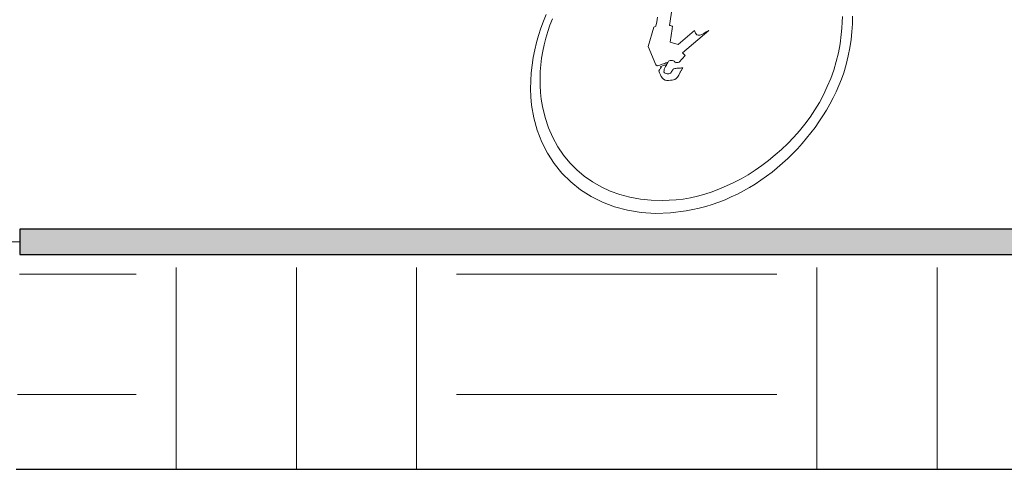
# Model space of a CAD drawing. Units: millimetres. Extents: x 769 to 969, y 1099 to 1219.
# Drawn here: x 892 to 894, y 1202 to 1203 of the extents above; entities that cross this region are included whole.
import ezdxf

# ---------------------------------------------------------------- set-up
doc = ezdxf.new("R2010")
doc.units = ezdxf.units.MM
for name, color, linetype, lineweight in [('LINHA1', 12, 'Continuous', 30), ('mobiliario', 132, 'Continuous', 13), ('pardes', 172, 'Continuous', 18)]:
    doc.layers.add(name, color=color, linetype=linetype, lineweight=lineweight)

# ---------------------------------------------------------------- blocks, each defined once
blk = doc.blocks.new('bici')
at = {"linetype": 'Continuous'}
for points in [[(-5.3968, -4.9048), (-5.3864, -4.9104), (-5.3763, -4.9164), (-5.3663, -4.9231), (-5.3565, -4.9301), (-5.3473, -4.9378), (-5.3381, -4.9461), (-5.3291, -4.9547), (-5.3205, -4.964), (-5.3121, -4.9737), (-5.304, -4.9839), (-5.2964, -4.9948), (-5.2891, -5.0062), (-5.2821, -5.0182), (-5.2724, -5.0384), (-5.2641, -5.0589), (-5.2575, -5.0795), (-5.2526, -5.1003), (-5.2494, -5.1211), (-5.2474, -5.1419), (-5.2472, -5.1625), (-5.2483, -5.183), (-5.2511, -5.2034), (-5.2554, -5.2235), (-5.261, -5.2432), (-5.2682, -5.2626), (-5.2766, -5.2814), (-5.2866, -5.2998), (-5.2978, -5.3176), (-5.3106, -5.3349), (-5.3186, -5.3448), (-5.3272, -5.3545), (-5.3363, -5.3639), (-5.346, -5.3725), (-5.3563, -5.3808), (-5.3672, -5.3886), (-5.3783, -5.3959), (-5.39, -5.4027), (-5.402, -5.409), (-5.4145, -5.4148), (-5.4271, -5.4201), (-5.4401, -5.4246), (-5.4536, -5.4284), (-5.467, -5.4317), (-5.4806, -5.4342), (-5.4947, -5.436), (-5.5087, -5.4374), (-5.5229, -5.438), (-5.537, -5.4376), (-5.5513, -5.4366), (-5.5655, -5.4348), (-5.5797, -5.4323), (-5.5939, -5.4288), (-5.6079, -5.4246), (-5.6217, -5.4195), (-5.6356, -5.4134), (-5.649, -5.4066), (-5.6626, -5.3989), (-5.6755, -5.39), (-5.6882, -5.3804), (-5.7009, -5.3696), (-5.7129, -5.3579), (-5.7212, -5.3497), (-5.7287, -5.3412), (-5.7357, -5.3327)], [(-5.7476, -5.3474), (-5.7386, -5.3586), (-5.7287, -5.3695), (-5.7184, -5.3798), (-5.7074, -5.3898), (-5.6959, -5.3995), (-5.6837, -5.4088), (-5.6709, -5.4177), (-5.6606, -5.4235), (-5.6502, -5.4291), (-5.6396, -5.434), (-5.6289, -5.4386), (-5.6179, -5.4428), (-5.6069, -5.4465), (-5.5959, -5.4497), (-5.5846, -5.4525), (-5.5736, -5.455), (-5.5622, -5.4568), (-5.5508, -5.4584), (-5.5394, -5.4593), (-5.5279, -5.4599), (-5.5164, -5.4601), (-5.5051, -5.4599), (-5.4935, -5.4591), (-5.4822, -5.4578), (-5.471, -5.4563), (-5.4596, -5.4543), (-5.4486, -5.4517), (-5.4374, -5.4488), (-5.4266, -5.4453), (-5.4157, -5.4413), (-5.4049, -5.4371), (-5.3944, -5.4321), (-5.384, -5.4269), (-5.3737, -5.4212), (-5.3636, -5.415), (-5.3538, -5.4083), (-5.3441, -5.4011), (-5.3349, -5.3934), (-5.3257, -5.3855), (-5.3052, -5.3652), (-5.2873, -5.3436), (-5.2717, -5.3208), (-5.2584, -5.2973), (-5.2474, -5.273), (-5.2388, -5.248), (-5.2324, -5.2226), (-5.228, -5.1968), (-5.2261, -5.1711), (-5.2263, -5.1451), (-5.2284, -5.1196), (-5.233, -5.0943), (-5.2393, -5.0696), (-5.248, -5.0455), (-5.2585, -5.0224), (-5.2709, -5.0001), (-5.28, -4.9872), (-5.2892, -4.9748), (-5.2988, -4.9632), (-5.3086, -4.9524), (-5.3188, -4.9423), (-5.3291, -4.9327), (-5.3395, -4.924), (-5.3504, -4.9157), (-5.3611, -4.9082), (-5.3721, -4.9011), (-5.3833, -4.8948), (-5.3946, -4.8891)], [(-5.5123, -5.1293), (-5.5054, -5.1142), (-5.524, -5.0977), (-5.5269, -5.0942), (-5.5268, -5.0932), (-5.5262, -5.0918), (-5.5254, -5.0902), (-5.5243, -5.0888), (-5.605, -5.0147)], [(-5.5201, -5.0587), (-5.5141, -5.0642), (-5.5078, -5.0697), (-5.5045, -5.068), (-5.4751, -5.0875), (-5.4622, -5.1261), (-5.4625, -5.1271), (-5.4628, -5.128), (-5.4629, -5.1292), (-5.4632, -5.1301), (-5.4649, -5.1312), (-5.467, -5.1325), (-5.4687, -5.1336), (-5.4707, -5.1348), (-5.4725, -5.1359), (-5.4745, -5.1372), (-5.4763, -5.1383), (-5.4783, -5.1395), (-5.4776, -5.1401), (-5.4767, -5.1406), (-5.476, -5.1412), (-5.4753, -5.1417), (-5.4741, -5.1408), (-5.4728, -5.1402), (-5.4716, -5.1393), (-5.4703, -5.1385), (-5.469, -5.1376), (-5.4678, -5.137), (-5.4665, -5.1361), (-5.4653, -5.1355), (-5.4656, -5.1362), (-5.4656, -5.1367), (-5.4657, -5.1374), (-5.4657, -5.1381), (-5.4647, -5.1382), (-5.4638, -5.1385), (-5.4631, -5.1385), (-5.4622, -5.1386), (-5.4612, -5.1389), (-5.4603, -5.139), (-5.4596, -5.1393), (-5.4586, -5.1394), (-5.4572, -5.1435), (-5.4559, -5.1475), (-5.455, -5.1514), (-5.4545, -5.1552), (-5.4546, -5.1588), (-5.4551, -5.1622), (-5.4565, -5.1654), (-5.4589, -5.1681), (-5.4612, -5.1706), (-5.4633, -5.1728), (-5.4653, -5.1746), (-5.4674, -5.1758), (-5.4698, -5.1766), (-5.4729, -5.1764), (-5.4769, -5.1754), (-5.482, -5.1733), (-5.483, -5.173), (-5.4839, -5.1727), (-5.4851, -5.1723), (-5.486, -5.1718), (-5.4869, -5.1715), (-5.4881, -5.1712), (-5.489, -5.1708), (-5.49, -5.1705), (-5.4887, -5.169), (-5.4871, -5.1674), (-5.4858, -5.1658), (-5.4842, -5.1643), (-5.4829, -5.1627), (-5.4814, -5.1614), (-5.4798, -5.1598), (-5.4783, -5.1582), (-5.4771, -5.1586), (-5.4761, -5.1586), (-5.4754, -5.1589), (-5.4745, -5.1593), (-5.4738, -5.1593), (-5.4728, -5.1596), (-5.4721, -5.1597), (-5.4712, -5.1597), (-5.4695, -5.1599), (-5.468, -5.1595), (-5.4668, -5.1586), (-5.4657, -5.1575), (-5.4649, -5.1559), (-5.4641, -5.1543), (-5.4637, -5.1524), (-5.4633, -5.1507), (-5.4638, -5.1483), (-5.4654, -5.1465), (-5.4672, -5.1449), (-5.4695, -5.1438), (-5.4718, -5.1429), (-5.4744, -5.1422), (-5.477, -5.1413), (-5.4791, -5.1402), (-5.4802, -5.1399), (-5.4814, -5.14), (-5.4827, -5.1404), (-5.4839, -5.141), (-5.4849, -5.1419), (-5.4857, -5.1428), (-5.4865, -5.1437), (-5.4871, -5.1446), (-5.4877, -5.1465), (-5.4878, -5.1482), (-5.4879, -5.1498), (-5.4873, -5.1516), (-5.4886, -5.1529), (-5.4899, -5.1542), (-5.4912, -5.1556), (-5.4926, -5.1572), (-5.5071, -5.1561), (-5.5072, -5.1481), (-5.5645, -5.1548), (-5.5596, -5.1531), (-5.5552, -5.1515), (-5.5515, -5.1498), (-5.5484, -5.1481), (-5.5464, -5.1459), (-5.5454, -5.1429), (-5.5456, -5.1388), (-5.5476, -5.1336), (-5.5123, -5.1293)]]:
    blk.add_lwpolyline(points, dxfattribs=at)

msp = doc.modelspace()

# ---------------------------------------------------------------- hatches: boundary and pattern name
at = {"layer": 'LINHA1'}
msp.add_hatch(color=256, dxfattribs=at).paths.add_polyline_path([(896.7316, 1202.7927), (896.7316, 1202.8427), (892.227, 1202.8427), (892.227, 1202.7927)])
at = {"layer": 'pardes', "ltscale": 10}
h = msp.add_hatch(dxfattribs=at)
h.set_pattern_fill('EARTH', color=256, scale=0.1, style=0)
h.set_pattern_definition([(180, (1364.89705, 1068.92644), (-0.635, 0.635), [0.635, -0.635]), (180, (1364.89705, 1069.16457), (-0.635, 0.635), [0.635, -0.635]), (180, (1364.89705, 1069.4027), (-0.635, 0.635), [0.635, -0.635]), (90, (1364.8177, 1069.48207), (0.635, 0.635), [0.635, -0.635]), (90, (1364.57955, 1069.48207), (0.635, 0.635), [0.635, -0.635]), (90, (1364.3414, 1069.48207), (0.635, 0.635), [0.635, -0.635])])
h.paths.add_polyline_path([(892.2262, 1202.7667), (904.7644, 1202.7667), (904.7644, 1202.7667), (904.7644, 1202.6667), (904.7829, 1202.6667), (904.8092, 1202.5636), (904.8276, 1202.3832), (904.8681, 1202.3667), (892.2234, 1202.3667), (892.2197, 1202.3668)])

# ---------------------------------------------------------------- linework, layer by layer
at = {"layer": 'LINHA1'}
msp.add_line((892.2197, 1202.3668), (904.4143, 1202.3667), dxfattribs=at)
for points in [[(892.227, 1202.8167), (802.291, 1204.2667)], [(896.7316, 1202.7927), (896.7316, 1202.8427), (892.227, 1202.8427), (892.227, 1202.7927), (896.7316, 1202.7927)]]:
    msp.add_lwpolyline(points, dxfattribs=at)

# ---------------------------------------------------------------- block references
at = {"layer": 'mobiliario', "ltscale": 0.09, "xscale": -1.200079459729113, "yscale": 0.9486048169255809, "zscale": 1.200079459729113, "rotation": 45.43153642501068}
msp.add_blockref('bici', (885.4232, 1201.9108), dxfattribs=at)

doc.saveas('drawing.dxf')
